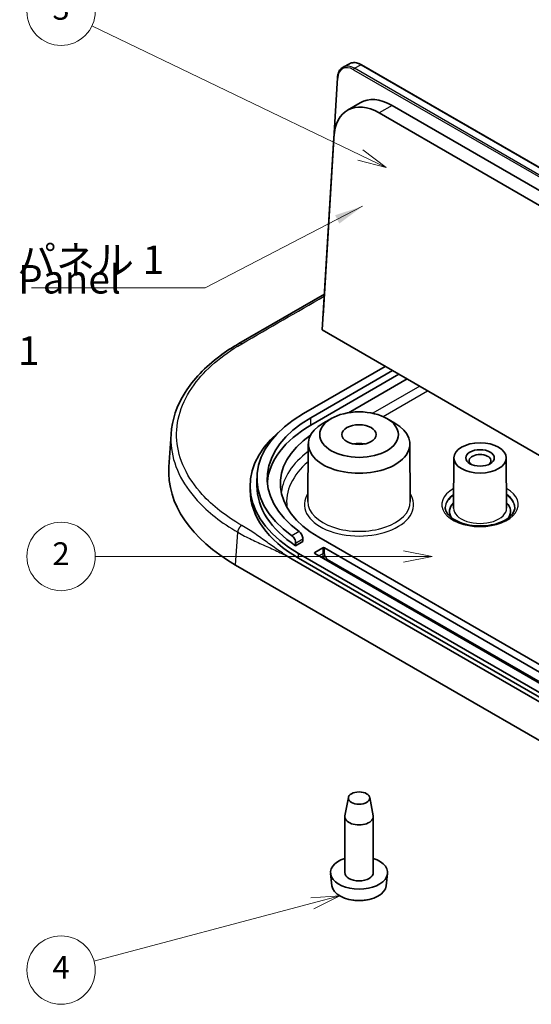
# Model space of a CAD drawing. Units: millimetres. Extents: x 14 to 2596, y 8 to 430.
# Drawn here: x 221 to 265, y 80 to 166 of the extents above; entities that cross this region are included whole.
import ezdxf

# ---------------------------------------------------------------- set-up
doc = ezdxf.new("R2010")
doc.units = ezdxf.units.MM
for name, color, linetype, lineweight in [('Symbol (ISO)', 7, 'Continuous', 18), ('Symbol (TK)', 100, 'Continuous', 18), ('Visible (ISO)', 7, 'Continuous', 35), ('Visible Narrow (ISO)', 7, 'Continuous', 25)]:
    doc.layers.add(name, color=color, linetype=linetype, lineweight=lineweight)
doc.styles.add('Note Text (TK)', font='txt')
doc.styles.add('Note Text (TK2)', font='txt')
doc.dimstyles.new('Default - Method 1b (TK)$7', dxfattribs={"dimtxt": 2.5, "dimasz": 2.5, "dimexe": 1, "dimexo": 1.499999999999999, "dimgap": 1, "dimtad": 1, "dimtoh": 1, "dimrnd": 1e-08, "dimdsep": 46, "dimtxsty": 'Note Text (TK)', "dimcen": 0.09, "dimdle": 5, "dimclrd": 100, "dimclre": 100, "dimclrt": 7, "dimadec": 1, "dimazin": 1, "dimtfac": 1, "dimtmove": 0, "dimatfit": 3, "dimfxl": 1, "dimtolj": 1, "dimlwd": -1, "dimlwe": -1, "dimarcsym": 0})

# ---------------------------------------------------------------- blocks, each defined once
blk = doc.blocks.new('バルーン2')
at = {"layer": 'Symbol (TK)', "color": 100}
for p, q in [((250.4985837533479, 154.1122464525631), (226.9416667755617, 165.4235893454398)), ((252.7522412386642, 153.0301060093315), (250.7150118419942, 154.5629779496264)), ((250.2821556647015, 153.6615149554998), (252.7522412386642, 153.0301060093315)), ((250.4985837533479, 154.1122464525631), (252.7522412386642, 153.0301060093315))]:
    blk.add_line(p, q, dxfattribs=at)
at = {"layer": 'Symbol (TK)'}
blk.add_circle((224.2473959497204, 166.7172994343322), 3.000000044703483, dxfattribs=at)
at = {"layer": 'Symbol (TK)', "color": 7, "insert": (224.2473959497204, 166.7114514811887), "char_height": 2.000000029802322, "attachment_point": 5, "style": 'Note Text (TK2)'}
blk.add_mtext('3', dxfattribs=at)
blk = doc.blocks.new('バルーン3')
at = {"layer": 'Symbol (TK)', "color": 100}
for p, q in [((256.7722683273645, 118.9472720115639), (254.2722683273645, 119.4472720115639)), ((254.2722683273645, 118.9472720115639), (227.2473959944239, 118.9472720115639)), ((254.2722683273645, 118.9472720115639), (256.7722683273645, 118.9472720115639)), ((254.2722683273645, 118.4472720115639), (256.7722683273645, 118.9472720115639))]:
    blk.add_line(p, q, dxfattribs=at)
at = {"layer": 'Symbol (TK)'}
blk.add_circle((224.2473959497204, 118.9472720115639), 3.000000044703483, dxfattribs=at)
at = {"layer": 'Symbol (TK)', "color": 7, "insert": (224.2473959497204, 118.9297281527154), "char_height": 2.000000029802322, "attachment_point": 5, "style": 'Note Text (TK2)'}
blk.add_mtext('2', dxfattribs=at)
blk = doc.blocks.new('バルーン4')
at = {"layer": 'Symbol (TK)', "color": 100}
for p, q in [((248.690561877698, 89.20079604457302), (246.1459899554683, 89.04219676147078)), ((246.2743579684584, 88.55895597962287), (248.690561877698, 89.20079604457302)), ((246.4027259814484, 88.07571519777495), (248.690561877698, 89.20079604457302)), ((246.2743579684584, 88.55895597962287), (227.1358141338449, 83.47499590039014))]:
    blk.add_line(p, q, dxfattribs=at)
at = {"layer": 'Symbol (TK)'}
blk.add_circle((224.2473959497204, 82.70771690220113), 3.000000044703483, dxfattribs=at)
at = {"layer": 'Symbol (TK)', "color": 7, "insert": (224.2473959497204, 82.69017304335262), "char_height": 2.000000029802322, "attachment_point": 5, "style": 'Note Text (TK2)'}
blk.add_mtext('4', dxfattribs=at)

msp = doc.modelspace()

# ---------------------------------------------------------------- linework, layer by layer
at = {"layer": 'Visible (ISO)'}
for p, q in [((248.9691645277404, 161.8148190413954), (249.534505352413, 162.1184224629171)), ((250.5776328016612, 162.0204979688157), (294.5837278550271, 136.6135671437705)), ((247.2178667223766, 140.0244876044598), (248.4745086541856, 160.8886145361773)), ((249.356623052248, 158.0392843116773), (250.4601147424267, 158.695288353276)), ((290.4479031000616, 136.9948708211414), (253.2723432229337, 158.4581903234763)), ((252.1402827523839, 157.8045949060654), (289.3158426295117, 136.3412754037305)), ((247.1470686869925, 138.7895242870379), (248.1633074252187, 155.6622176856695)), ((239.8384745885253, 137.6003479903716), (247.3324546016568, 141.9269993682548)), ((247.2141628137161, 139.9034934622649), (247.2178204168122, 140.0234664958299)), ((293.0292632566103, 112.2994269012583), (247.1470686869925, 138.789524287038)), ((252.672391504319, 135.5994776710949), (245.498190503557, 131.4574507920845)), ((246.1345866066248, 131.090027330667), (253.3087876073869, 135.2320542096774)), ((253.8744730323362, 134.9054555773063), (246.1345866066248, 130.4368300659248)), ((249.4605853305001, 131.5405997435508), (254.5815798135227, 134.4972072868425)), ((247.950583333016, 131.0361841230544), (247.2435254255556, 130.6322390187464)), ((252.8038712544722, 131.0361841230544), (253.5109291619325, 130.6322390187464)), ((233.7064323186992, 126.7864493568984), (233.8934511418045, 129.6657924999226)), ((245.9220218662813, 128.8133716203148), (245.8895503716062, 123.7498684938866)), ((254.8324327212069, 128.8133716203148), (254.864904215882, 123.7498684938866)), ((258.6838447758359, 127.5840085186229), (258.655662614306, 123.1893705617272)), ((263.2838132472487, 127.5840085186229), (263.3119954087786, 123.1893705617272)), ((240.8269747620499, 124.7213539994307), (240.8269747620499, 125.1296022898946)), ((241.42697476205, 125.1296022898946), (241.42697476205, 125.7827995546368)), ((245.4547165909517, 120.2463479582293), (244.8165522152665, 119.8779035841402)), ((244.8165522152665, 119.8779035841402), (244.8165522152665, 120.1228525584185)), ((245.4547165909517, 120.2463479582293), (245.4547165909517, 120.4912969325076)), ((297.0462748520563, 91.65324247185781), (246.8416933878114, 120.6388710947921)), ((245.073926434845, 119.2100020781686), (294.5714011179033, 90.63262174569816)), ((246.4881399972181, 119.2916517362614), (247.1952467784046, 119.6999000267252)), ((294.5714011179034, 91.44911832662586), (246.4881399972181, 119.2100020781686)), ((247.3366681346419, 119.6999000267252), (295.4199292553273, 91.9390162751825)), ((299.1775284095167, 83.76831552218574), (239.5485603276892, 118.1951162957284)), ((294.4241815257189, 89.9011224359481), (244.5140392458429, 118.716756516527)), ((294.5714011179033, 90.2243734552343), (245.073926434845, 118.8017537877047)), ((249.4428902266212, 97.83644860473632), (249.1347577895913, 96.22307177323765)), ((251.3115643608672, 97.83644860473632), (251.6196967978971, 96.22307177323765)), ((249.1272272937442, 91.24499418139393), (249.1272272937442, 96.14397366696028)), ((251.6272272937442, 91.24499418139393), (251.6272272937442, 96.14397366696028)), ((247.9964910028336, 90.0893966019326), (247.8820157960986, 91.15570143809536)), ((252.7579635846547, 90.0893966019326), (252.8724387913897, 91.15570143809536))]:
    msp.add_line(p, q, dxfattribs=at)
msp.add_arc((250.3772272937442, 92.79633768515664), 3.999999999999999, 259.4684282035191, 280.5315717964809, dxfattribs=at)
for centre, major_axis, ratio, start_param, end_param in [((252.0059343843076, 153.2846257881713), (-2.57572491597493, 4.7962649459902), 0.597147796820888, 5.515860424547582, 7.052055182467207), ((253.1366160336529, 153.8918326312147), (-2.602159655615508, 4.845489152468203), 0.597147796820888, 5.515860424547581, 6.3091850555623), ((247.3177443280372, 140.0194467182323), (0.099904546921036, -0.0045305037134881), 0.5868215359566197, 3.13288389719362, 3.401159574842184), ((255.3269747620499, 125.7827995546368), (-13.89999999999999, 1.7e-15), 0.5773502691896258, 5.497787143782137, 6.9604592473242), ((255.3269747620499, 125.7827995546368), (-12.99999999999998, -1.7e-15), 0.577350269189626, 5.497787143782137, 6.952941278060742), ((255.3269747620499, 125.1296022898946), (-13, 1.7e-15), 0.577350269189626, 5.497787143782136, 6.239657299695901), ((250.3772272937441, 128.8038480964025), (-4.455235963831424, -3e-16), 0.577350269189626, 5.492523523111294, 10.21543974483768), ((255.32697476205, 125.1296022898946), (-14.50000000000002, 0), 0.5773502691896257, 5.690764995032181, 7.068583470577036), ((254.9734213714566, 125.3337264351265), (-11.49999999999997, 6e-16), 0.577350269189626, 5.589958893184276, 7.068583470577036), ((250.3772272937442, 127.9873403231416), (-1.500000000000011, 1e-16), 0.577350269189626, 4.372552070930566, 5.052225889838812), ((260.9838290115423, 127.3341430583994), (-0.949999999999998, -1e-16), 0.577350269189626, 2.503756612692496, 6.92102134807686), ((253.720509556797, 126.3543471612861), (-20.02810525236974, -1.1e-15), 0.576540078968592, 6.245755420092192, 7.06788133272729), ((255.32697476205, 125.1296022898946), (-13.90000000000004, -2.2e-15), 0.577350269189626, 0, 0.713393513428315), ((255.3269747620499, 124.7213539994307), (-14.49999999999999, -6e-16), 0.577350269189626, 0, 0.7853981633974483), ((260.9838290115423, 122.8842366923433), (-2.679999999999997, -1e-16), 0.577350269189626, 5.76276025410883, 6.645404138558402), ((260.9838290115423, 122.8842366923433), (2.679999999999998, 0), 0.5773502691896258, 5.920966475800758, 6.803610360250335), ((246.5588506753368, 119.250826907215), (-0.1000000000000023, 0), 0.5773502691896258, 5.497787143782447, 7.068583470577193), ((247.2659574565233, 119.6590751976788), (-0.1000000000000067, -6e-15), 0.5773502691896258, 3.926990816987228, 5.497787143781806), ((250.3772272937442, 96.14397366696028), (-1.25, -6e-16), 0.5773502691896258, 6.173363129941487, 9.534600138007477), ((250.3772272937442, 91.24499418139393), (-2.499999999999999, -1.1e-15), 0.577350269189626, 5.235987755982987, 10.47197551196597), ((250.3772272937442, 91.24499418139393), (-1.25, 1.9e-15), 0.577350269189626, 9.8e-15, 3.141592653589802), ((250.3772272937442, 90.17459277656008), (-2.385305106558092, -1.6e-15), 0.5773502691896258, 0.0619033555537937, 3.079689298035984)]:
    msp.add_ellipse(centre, major_axis=major_axis, ratio=ratio, start_param=start_param, end_param=end_param, dxfattribs=at)
for centre, major_axis, ratio in [((250.3772272937441, 129.6203334849971), (3.449999999999999, -2.059e-13), 0.577350269189626), ((250.3772272937442, 129.6203334849971), (1.5, -8.96e-14), 0.577350269189626), ((260.9838290115423, 127.5790920326778), (2.299999999999999, -1.373e-13), 0.577350269189626), ((260.9838290115423, 127.5790920326778), (1.249999999999998, -1e-16), 0.5773502691896258), ((250.3772272937442, 97.77696682881574), (0.9400000000000014, 5e-16), 0.577350269189626)]:
    msp.add_ellipse(centre, major_axis=major_axis, ratio=ratio, dxfattribs=at)
for points, knots in [([(249.534505352413, 162.1184224629171), (249.5931851310814, 162.1499351023734), (249.6559233017429, 162.1738583338754), (249.7870166835404, 162.205851047079), (249.8553510367506, 162.2139350358868), (249.995334052874, 162.2146170906887), (250.0669851509147, 162.2072323469138), (250.211845262929, 162.1778308835111), (250.2850632488759, 162.1558194380713), (250.4316070504046, 162.0981387603745), (250.5049377386231, 162.0624684830294), (250.5776328016612, 162.0204979688157)], [0.8034714441628915, 0.8034714441628915, 0.8034714441628915, 0.8034714441628915, 0.9569364206892924, 0.9569364206892924, 1.110401397215693, 1.110401397215693, 1.263866373742094, 1.263866373742094, 1.417331350268495, 1.417331350268495, 1.570796326794895, 1.570796326794895, 1.570796326794895, 1.570796326794895]), ([(248.4745086541856, 160.8886145361773), (248.4795685705062, 160.9726247332768), (248.4902533966021, 161.053682140266), (248.5229906360759, 161.2081374638526), (248.5450448485333, 161.2815400447424), (248.6005180741785, 161.4189289873282), (248.6339464769996, 161.4829199866593), (248.711897767636, 161.5995636052793), (248.7564364882816, 161.6522087606895), (248.8556705868872, 161.7440612501337), (248.9103665985609, 161.7832429518964), (248.9691645277404, 161.8148190413954)], [0.034601568875277, 0.034601568875277, 0.034601568875277, 0.034601568875277, 0.1883755439327999, 0.1883755439327999, 0.3421495189903228, 0.3421495189903228, 0.4959234940478459, 0.4959234940478459, 0.6496974691053687, 0.6496974691053687, 0.8034714441628915, 0.8034714441628915, 0.8034714441628915, 0.8034714441628915]), ([(233.8934511418047, 129.665792499926), (233.9744182548892, 130.9123627541874), (234.3993665216615, 132.1619965591295), (235.8475898052461, 134.4651036287331), (236.8846214777297, 135.5490275552243), (238.6782350632097, 136.8866328418933), (239.2405254224635, 137.2551218783862), (239.8384745885262, 137.6003479903719)], [0, 0, 0, 0, 0.6178336849941548, 0.6178336849941548, 1.233674342196613, 1.233674342196613, 1.485145208175451, 1.485145208175451, 1.485145208175451, 1.485145208175451]), ([(264.0338290115423, 123.2516601537608), (264.0338290115423, 123.0620203392195), (263.9691598813247, 122.8681905354273), (263.7105025844814, 122.5171362128125), (263.5452191505156, 122.3632641141114), (263.1339996976052, 122.0934145828433), (262.8930203852698, 121.9761305290424), (262.3523456558072, 121.7865426435377), (262.052450077987, 121.714501463518), (261.4236034903865, 121.6255044256878), (261.0945314740484, 121.6090075645386), (260.44321395978, 121.6344734152112), (260.121083682176, 121.6765604831777), (259.5197517218673, 121.8137192990401), (259.2404616679925, 121.9085475493383), (258.7547548166226, 122.1368473742665), (258.5479143249727, 122.2699316630998), (258.2222130183352, 122.5547973805767), (258.1043354822459, 122.7060260143681), (257.9646553138725, 122.988996125416), (257.9338290115424, 123.1207557705462), (257.9338290115424, 123.2516601537608)], [5.497787143782137, 5.497787143782137, 5.497787143782137, 5.497787143782137, 5.899990156749656, 5.899990156749656, 6.219337717135057, 6.219337717135057, 6.522781060082671, 6.522781060082671, 6.828196222159934, 6.828196222159934, 7.13620164717979, 7.13620164717979, 7.444829500576281, 7.444829500576281, 7.75187906851926, 7.75187906851926, 8.055927657030894, 8.055927657030894, 8.36174750023587, 8.36174750023587, 8.63937979737193, 8.63937979737193, 8.63937979737193, 8.63937979737193]), ([(245.4547165909517, 120.4912969325076), (245.4547165909517, 120.5425360921863), (245.4465211978294, 120.6026869329304), (245.4133835537013, 120.7256463901458), (245.388460458746, 120.7884649191252), (245.3312545041123, 120.9005040493273), (245.2951085634587, 120.9571404786452), (245.2167252854412, 121.0542928108347), (245.1745093550083, 121.0948209363908), (245.1353234063953, 121.1233917723543)], [-0.1511987142725785, -0.1511987142725785, -0.1511987142725785, -0.1511987142725785, -0.1323722448633168, -0.1323722448633168, -0.1135457754540551, -0.1135457754540551, -0.094609104905876, -0.094609104905876, -0.0756724343576968, -0.0756724343576968, -0.0756724343576968, -0.0756724343576968]), ([(244.4949277900253, 120.7536591908552), (244.5344576824727, 120.725278618112), (244.5770095961934, 120.6849418675435), (244.6559582424845, 120.5881360254082), (244.6923351364431, 120.5316556022362), (244.7499054223136, 120.4198370399543), (244.7749801454147, 120.3570912644307), (244.8083124716373, 120.2342246084361), (244.8165522152665, 120.1740944181383), (244.8165522152665, 120.1228525584185)], [0.0756298857178368, 0.0756298857178368, 0.0756298857178368, 0.0756298857178368, 0.0945536401342923, 0.0945536401342923, 0.1134773945507477, 0.1134773945507477, 0.132304856018456, 0.132304856018456, 0.1511323174861642, 0.1511323174861642, 0.1511323174861642, 0.1511323174861642])]:
    msp.add_open_spline(points, degree=3, knots=knots, dxfattribs=at)
at = {"layer": 'Visible Narrow (ISO)'}
for p, q in [((249.8916243739043, 161.5923415792253), (293.8977194272703, 136.1854107541802)), ((249.9647597440663, 161.7133166922293), (250.530100568739, 162.0169201137511)), ((293.9708547974322, 136.3063858671842), (249.9647597440663, 161.7133166922293)), ((250.530100568739, 162.0169201137511), (294.5361956221049, 136.6099892887059)), ((248.2222755474073, 156.1728006711436), (248.5036601617372, 160.8446520246634)), ((253.2723432229337, 158.4581903234763), (252.1402827523839, 157.8045949060654)), ((255.6920487716859, 133.8560777349202), (251.5866077603492, 131.4858002618829)), ((252.4798549060828, 131.1995165146922), (256.3866013423104, 133.4550776213038)), ((246.1345866066248, 130.4368300659248), (246.1345866066248, 131.090027330667)), ((239.5485603276892, 118.1951162957284), (239.7351695447531, 121.0681528780483)), ((245.1353234063953, 121.1233917723543), (244.4949277900253, 120.7536591908552)), ((244.8165522152665, 120.1228525584185), (245.4547165909517, 120.4912969325076)), ((245.073926434845, 118.8017537877047), (245.073926434845, 119.2100020781686)), ((246.4881399972181, 119.2100020781686), (246.4881399972181, 119.2916517362614)), ((247.1952467784046, 119.1804423292388), (246.8554260810741, 118.9979493587847)), ((247.1952467784046, 119.6999000267252), (247.1952467784046, 119.1804423292388)), ((247.336668134642, 119.1804423292388), (247.3366681346419, 119.6999000267252)), ((294.7577612535938, 91.47506374304015), (247.6195108471165, 118.6903453043477))]:
    msp.add_line(p, q, dxfattribs=at)
for centre, major_axis, ratio, start_param, end_param in [((250.4807452271823, 160.3564264074741), (-0.9462398747692642, 1.761996055442962), 0.5971477968208881, 5.515860424547557, 6.283185307179572), ((249.8447367994256, 160.0148725582622), (-0.8989278810308065, 1.673896252670824), 0.597147796820888, 5.515860424547607, 7.052055182467212), ((249.9154044025096, 160.0528229859524), (-0.9462398747692704, 1.761996055442973), 0.5971477968208881, 5.515860424547582, 6.283185307179572), ((249.9622919769885, 161.6302920069155), (0.0500000000000054, 0.0866025403784408), 0.5773502691896266, 0.7504915783572557, 2.321287905152548), ((250.5276328016611, 161.9338954284372), (0.050000000000008, 0.0866025403784572), 0.5773502691896264, 0, 0.7504915783575994), ((248.5743277648213, 160.8826024523537), (-0.0998191106356658, 0.0060120838236443), 0.5764892523399281, 0, 0.8195069527117118), ((254.9734213714567, 124.094733903868), (-11.44700948712258, 0), 0.5773502691896258, 5.624995007940379, 6.214144151689309), ((254.9734213714565, 123.7007332732711), (-10.94731407361282, -1e-15), 0.5773502691896261, 5.687442716147231, 6.354398436016064), ((250.3772272937441, 123.4966091280391), (-4.787703568743188, 1e-16), 0.5773502691896258, 5.92454105030636, 9.783422217642604), ((260.9838290115423, 123.4966091280391), (-3.349999999999999, 1e-16), 0.577350269189626, 5.476247475902875, 10.23171579204609), ((260.9838290115423, 123.2516601537608), (-3.049999999999994, -1.9e-15), 0.5773502691896258, 5.576933014423406, 6.283185307179583), ((260.9838290115423, 123.1863404272866), (-3.049999999999985, 3e-16), 0.577350269189626, 5.577145585064219, 6.263622606354497), ((260.9838290115423, 123.2516601537608), (3.049999999999996, -1e-16), 0.577350269189626, 0, 0.7062522927561714), ((260.9838290115423, 123.1863404272866), (3.049999999999986, -1e-16), 0.5773502691896258, 0.0195627008250882, 0.7060397221153673), ((250.3772272937441, 123.7402755583476), (4.487707681068959, 0), 0.5773502691896258, 3.137890208847558, 6.286887751921813), ((260.9838290115423, 123.1843938331078), (2.328182354692908, -1e-16), 0.577350269189626, 3.13789020884756, 6.286887751921819), ((247.5488001689979, 118.9763181840068), (0.2472695103870425, -0.4346907531894584), 0.5813628084334411, 3.930898034241378, 5.101100472065485), ((247.2659574565233, 119.1396175001924), (0.1000000000000023, -5.9e-15), 0.5773502691896258, 0.7853981633977796, 2.356194490192358), ((247.6195108471166, 119.0171430130532), (-0.19987809120813, 0.3466213138136157), 0.5773500548092454, 0.7860075217359812, 2.35680384853082), ((247.5488001689979, 118.6495204753014), (-0.0500000000000085, -0.0866025403784468), 0.5773502691896258, 1.104716407949336, 2.356194490192642)]:
    msp.add_ellipse(centre, major_axis=major_axis, ratio=ratio, start_param=start_param, end_param=end_param, dxfattribs=at)
msp.add_open_spline([(240.0884745885249, 137.5755835789428), (242.50284062595, 138.9695184605725), (244.9130510431374, 140.3610540937393), (247.3230852851874, 141.752488012143)], degree=3, dxfattribs=at)
for points, knots in [([(240.0884746047736, 121.6650833816702), (238.7086499317434, 122.461725526197), (237.5372942157528, 123.3787660004624), (235.295538376336, 125.8338353032203), (234.5286789522855, 127.4625563014855), (234.2676277045571, 130.7737149989398), (234.7883275801202, 132.4549065733943), (236.8845810871272, 135.3249162622246), (238.3118486614178, 136.5498481216852), (240.0884745885249, 137.5755835789428)], [0.6782982286702777, 0.6782982286702777, 0.6782982286702777, 0.6782982286702777, 1.263531755867052, 1.263531755867052, 2.119378026361377, 2.119378026361377, 2.984595053258013, 2.984595053258013, 3.737340317090141, 3.737340317090141, 3.737340317090141, 3.737340317090141]), ([(233.8942301359102, 129.6657416505829), (233.8731317118172, 129.347105159333), (233.8749671823315, 129.0279503493454), (234.0332148518737, 127.0204346158126), (234.8196821908188, 125.3491024930481), (237.1187577375182, 122.8286006792155), (238.3200639796026, 121.8867494508129), (239.7351695449446, 121.068152877181)], [-2.280818675427839, -2.280818675427839, -2.280818675427839, -2.280818675427839, -2.119378026361377, -2.119378026361377, -1.263531755867052, -1.263531755867052, -0.6782982286702777, -0.6782982286702777, -0.6782982286702777, -0.6782982286702777]), ([(244.5140392458429, 118.716756516527), (244.1152899516485, 118.9469745288693), (243.7384410622413, 119.1891249571315), (243.0104092353668, 119.6831841899134), (242.6589527019037, 119.935250955155), (242.3076376205297, 120.1872360529949), (241.9544486799214, 120.4405651996033), (241.6011228446711, 120.6939733823701), (240.8728099701695, 121.1879320032383), (240.4978556468633, 121.4287271268186), (240.1012357564478, 121.657715727316), (240.0969820519787, 121.6601716047362), (240.0927283411947, 121.6626274858024), (240.088474621427, 121.6650833720554)], [0, 0, 0, 0, 0.169123517494973, 0.169123517494973, 0.338247034989946, 0.338247034989946, 0.338247034989946, 0.5082726306529027, 0.5082726306529027, 0.6764940699798917, 0.6764940699798917, 0.6764940699798917, 0.6782982263158592, 0.6782982263158592, 0.6782982263158592, 0.6782982263158592]), ([(239.7351695611812, 121.0681528678255), (239.7394232809489, 121.0656969815725), (239.7436769917329, 121.0632411005063), (239.747930696202, 121.060785223086), (240.1445505866175, 120.8317966225887), (240.5413515452234, 120.62791272529), (241.3356729311198, 120.2454795209074), (241.7333974580842, 120.0670856428145), (242.1309850904068, 119.88877080088), (242.5264633043115, 119.7114020160688), (242.9220829703053, 119.533951563856), (243.7163594959759, 119.1518168006172), (244.1152899516485, 118.9469745288693), (244.5140392458429, 118.716756516527)], [-0.6782982263158592, -0.6782982263158592, -0.6782982263158592, -0.6782982263158592, -0.6764940699798917, -0.6764940699798917, -0.6764940699798917, -0.5082726306529027, -0.5082726306529027, -0.338247034989946, -0.338247034989946, -0.338247034989946, -0.169123517494973, -0.169123517494973, 0, 0, 0, 0])]:
    msp.add_open_spline(points, degree=3, knots=knots, dxfattribs=at)
for points, weights in [([(240.088474588525, 137.5755835789428), (239.9959929821601, 137.628977859273), (239.9074209760389, 137.6401542057623), (239.8384745885252, 137.6003479903713)], [1, 0.9045776654741494, 0.8579751540784901, 0.8601924658130214]), ([(240.0884746049758, 121.6650833815535), (239.8874712789351, 121.5490340571559), (239.7427018751473, 121.304437296668), (239.73516954473, 121.0681528773236)], [1, 0.8134892479622504, 0.8134892479622504, 1])]:
    msp.add_rational_spline(points, weights, degree=3, dxfattribs=at)

# ---------------------------------------------------------------- block references
at = {"layer": 'Symbol (TK)'}
for name in ['バルーン2', 'バルーン3', 'バルーン4']:
    msp.add_blockref(name, (0, 0), dxfattribs=at)

# ---------------------------------------------------------------- texts
at = {"layer": 'Symbol (ISO)', "color": 7, "char_height": 2.5, "line_spacing_factor": 1.5, "style": 'Note Text (TK)'}
for s, insert, width, attachment_point in [('{パネル 1}', (220.4018977362485, 142.9064426931366), 13.97660851478576, 7), ('{Panel 1}', (220.479389609657, 139.7845847479597), 11.63742661476135, 4)]:
    msp.add_mtext(s, dxfattribs=dict(at, insert=insert, width=width, attachment_point=attachment_point))

# ---------------------------------------------------------------- leaders
at = {"layer": 'Symbol (ISO)', "color": 100, "annotation_type": 0, "has_hookline": 1, "hookline_direction": 1, "text_width": 12.71306818181818}
msp.add_leader([(250.6812504946617, 149.6254607977486), (236.8785062510342, 142.4897760264699), (234.3785062510342, 142.4897760264699)], dimstyle='Default - Method 1b (TK)$7', override={"dimgap": 0, "dimtad": 1}, dxfattribs=at)

doc.saveas('drawing.dxf')
